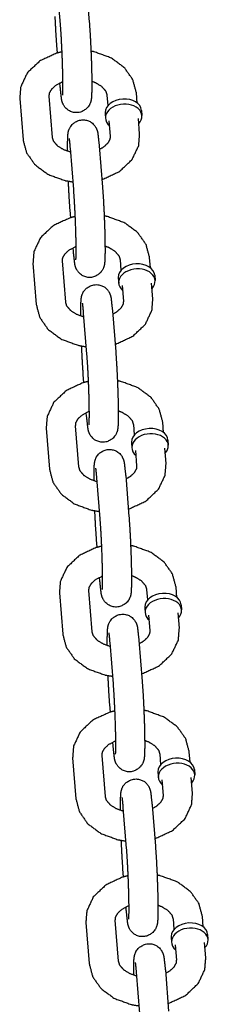
# Model space of a CAD drawing. Extents: x 0 to 528, y -19 to 408.
# Drawn here: x 455 to 456, y 281 to 285 of the extents above; entities that cross this region are included whole.
import ezdxf

# ---------------------------------------------------------------- set-up
doc = ezdxf.new("R2010")
doc.units = 0
doc.header["$LTSCALE"] = 16
doc.header["$MEASUREMENT"] = 0
doc.layers.get('0').update_dxf_attribs({"color": 2, "linetype": 'CONTINUOUS'})
doc.layers.add('1', color=7, linetype='CONTINUOUS')

# ---------------------------------------------------------------- blocks, each defined once
blk = doc.blocks.new('swing1')
at = {"layer": '1'}
for p, q in [((429.3703, 283.7375, -7), (429.3845, 283.561, -7)), ((429.4949, 283.7475, -7), (429.5091, 283.571, -7)), ((429.3729, 283.4398, -7), (429.3703, 283.4723, -7)), ((429.3845, 283.2958, -7), (429.3833, 283.3106, -7)), ((429.336, 283.2544, -7), (429.3501, 283.0779, -7)), ((429.5893, 283.2152, -7), (429.5858, 283.2594, -7)), ((429.7139, 283.2252, -7), (429.7104, 283.2694, -7)), ((429.2114, 283.2444, -7), (429.2255, 283.0679, -7)), ((429.5764, 283.181, -7), (429.5782, 283.1589, -7)), ((429.7322, 283.1935, -7), (429.7339, 283.1714, -7)), ((429.5999, 283.0829, -7), (429.5946, 283.1491, -7)), ((429.7245, 283.0929, -7), (429.7192, 283.1591, -7)), ((429.4269, 283.0315, -7), (429.441, 282.855, -7)), ((429.5515, 283.0415, -7), (429.5656, 282.865, -7)), ((429.4295, 282.7338, -7), (429.4269, 282.7664, -7)), ((429.441, 282.5899, -7), (429.4399, 282.6046, -7)), ((429.268, 282.5385, -7), (429.2821, 282.362, -7)), ((429.3926, 282.5484, -7), (429.4067, 282.372, -7)), ((429.6459, 282.5092, -7), (429.6424, 282.5535, -7)), ((429.7705, 282.5192, -7), (429.767, 282.5635, -7)), ((429.633, 282.475, -7), (429.6348, 282.4529, -7)), ((429.7811, 282.387, -7), (429.7758, 282.4531, -7)), ((429.7888, 282.4875, -7), (429.7905, 282.4654, -7)), ((429.6565, 282.377, -7), (429.6512, 282.4432, -7)), ((429.6081, 282.3355, -7), (429.6222, 282.1591, -7)), ((429.4835, 282.3256, -7), (429.4976, 282.1491, -7)), ((429.4861, 282.0278, -7), (429.4835, 282.0604, -7)), ((429.4976, 281.8839, -7), (429.4964, 281.8986, -7)), ((429.3246, 281.8325, -7), (429.3387, 281.656, -7)), ((429.4492, 281.8425, -7), (429.4633, 281.666, -7)), ((429.7025, 281.8033, -7), (429.699, 281.8475, -7)), ((429.8271, 281.8132, -7), (429.8236, 281.8575, -7)), ((429.8453, 281.7815, -7), (429.8471, 281.7594, -7)), ((429.6896, 281.769, -7), (429.6914, 281.747, -7)), ((429.7131, 281.671, -7), (429.7078, 281.7372, -7)), ((429.8377, 281.681, -7), (429.8324, 281.7472, -7)), ((429.5401, 281.6196, -7), (429.5542, 281.4431, -7)), ((429.6647, 281.6296, -7), (429.6788, 281.4531, -7)), ((429.5427, 281.3219, -7), (429.5401, 281.3544, -7)), ((429.5542, 281.1779, -7), (429.553, 281.1927, -7)), ((429.8837, 281.1073, -7), (429.8802, 281.1515, -7)), ((429.3812, 281.1265, -7), (429.3953, 280.95, -7)), ((429.5058, 281.1365, -7), (429.5199, 280.96, -7)), ((429.7591, 281.0973, -7), (429.7556, 281.1415, -7)), ((429.7462, 281.0631, -7), (429.7479, 281.041, -7)), ((429.9019, 281.0755, -7), (429.9037, 281.0535, -7)), ((429.7697, 280.965, -7), (429.7644, 281.0312, -7)), ((429.8943, 280.975, -7), (429.889, 281.0412, -7)), ((429.5966, 280.9136, -7), (429.6108, 280.7371, -7)), ((429.7212, 280.9236, -7), (429.7354, 280.7471, -7)), ((429.5993, 280.6159, -7), (429.5966, 280.6484, -7)), ((429.6108, 280.472, -7), (429.6096, 280.4867, -7)), ((429.5623, 280.4305, -7), (429.5765, 280.254, -7)), ((429.8157, 280.3913, -7), (429.8121, 280.4355, -7)), ((429.9403, 280.4013, -7), (429.9367, 280.4455, -7)), ((429.4377, 280.4205, -7), (429.4519, 280.244, -7)), ((429.8028, 280.3571, -7), (429.8045, 280.335, -7)), ((429.9585, 280.3696, -7), (429.9603, 280.3475, -7)), ((429.8263, 280.259, -7), (429.821, 280.3252, -7)), ((429.9509, 280.269, -7), (429.9456, 280.3352, -7)), ((429.7778, 280.2176, -7), (429.792, 280.0411, -7)), ((429.6532, 280.2076, -7), (429.6674, 280.0311, -7)), ((429.6558, 279.9099, -7), (429.6532, 279.9425, -7)), ((429.6674, 279.766, -7), (429.6662, 279.7807, -7)), ((429.4943, 279.7146, -7), (429.5085, 279.5381, -7)), ((429.6189, 279.7246, -7), (429.6331, 279.5481, -7)), ((429.8723, 279.6853, -7), (429.8687, 279.7296, -7)), ((429.9969, 279.6953, -7), (429.9933, 279.7396, -7)), ((429.8593, 279.6511, -7), (429.8611, 279.629, -7)), ((430.0075, 279.5631, -7), (430.0022, 279.6292, -7)), ((430.0151, 279.6636, -7), (430.0169, 279.6415, -7)), ((429.8829, 279.5531, -7), (429.8776, 279.6193, -7)), ((429.7098, 279.5017, -7), (429.724, 279.3252, -7)), ((429.8344, 279.5116, -7), (429.8486, 279.3352, -7))]:
    blk.add_line(p, q, dxfattribs=at)
for centre, start_param, end_param in [((429.6543, 283.1872, -7), 3.141593, 6.226662), ((429.6561, 283.1652, -7), 2.498092, 6.226662), ((429.6543, 283.1872, -7), 6.226662, 6.283185), ((429.6561, 283.1652, -7), 6.226662, 6.926686), ((429.7109, 282.4812, -7), 3.141593, 6.226662), ((429.7126, 282.4592, -7), 2.498092, 6.226662), ((429.7109, 282.4812, -7), 6.226662, 6.283185), ((429.7126, 282.4592, -7), 6.226662, 6.926686), ((429.7675, 281.7753, -7), 3.141593, 6.226662), ((429.7692, 281.7532, -7), 2.498092, 6.226662), ((429.7675, 281.7753, -7), 6.226662, 6.283185), ((429.7692, 281.7532, -7), 6.226662, 6.926686), ((429.824, 281.0693, -7), 3.141593, 6.226662), ((429.8258, 281.0472, -7), 2.498092, 6.226662), ((429.824, 281.0693, -7), 6.226662, 6.283185), ((429.8258, 281.0472, -7), 6.226662, 6.926686), ((429.8806, 280.3633, -7), 3.141593, 6.226662), ((429.8824, 280.3413, -7), 2.498092, 6.226662), ((429.8806, 280.3633, -7), 6.226662, 6.283185), ((429.8824, 280.3413, -7), 6.226662, 6.926686), ((429.9372, 279.6573, -7), 3.141593, 6.226662), ((429.939, 279.6353, -7), 2.498092, 6.226662), ((429.9372, 279.6573, -7), 6.226662, 6.283185), ((429.939, 279.6353, -7), 6.226662, 6.926686)]:
    blk.add_ellipse(centre, major_axis=(-0.0779, -0.0062), ratio=0.705974, start_param=start_param, end_param=end_param, dxfattribs=at)
for points, knots in [([(429.3703, 283.4723, -7), (429.3667, 283.5251, -7), (429.3636, 283.5845, -7), (429.3631, 283.5961, -7)], [3.9261891, 3.9261891, 4.2646748, 4.5915783, 4.6525459, 4.6525459]), ([(429.5091, 283.571, -7), (429.5127, 283.5182, -7), (429.5157, 283.4588, -7), (429.5181, 283.3975, -7), (429.5195, 283.34, -7), (429.5198, 283.2915, -7), (429.5188, 283.2547, -7), (429.5175, 283.2415, -7), (429.5163, 283.2347, -7), (429.5146, 283.2284, -7), (429.5091, 283.2156, -7), (429.4954, 283.199, -7), (429.474, 283.1868, -7), (429.453, 283.1836, -7), (429.4341, 283.1869, -7), (429.4185, 283.1948, -7), (429.4067, 283.2053, -7), (429.3992, 283.2159, -7), (429.3953, 283.2241, -7), (429.3929, 283.231, -7), (429.3908, 283.2401, -7), (429.3845, 283.2958, -7)], [0.784596, 0.784596, 1.123082, 1.449986, 1.7744, 2.099131, 2.427502, 2.772455, 2.926952, 2.989382, 3.02975, 3.07576, 3.108033, 3.128485, 3.142423, 3.155365, 3.170114, 3.189799, 3.217812, 3.252936, 3.300391, 3.395126, 3.926189, 3.926189]), ([(429.3845, 283.561, -7), (429.3875, 283.5167, -7), (429.3904, 283.4624, -7), (429.3928, 283.4043, -7), (429.3943, 283.349, -7), (429.3949, 283.3026, -7), (429.3945, 283.2707, -7), (429.3941, 283.2624, -7), (429.3938, 283.2593, -7), (429.3938, 283.2591, -7)], [0.784596, 0.784596, 1.087214, 1.399827, 1.715254, 2.030763, 2.343695, 2.646908, 2.77721, 2.879277, 2.903866, 2.903866]), ([(429.3913, 283.4445, -7), (429.3691, 283.4387, -7), (429.2978, 283.4056, -7), (429.2438, 283.3546, -7), (429.2155, 283.2946, -7), (429.2114, 283.2444, -7)], [1.874739, 1.874739, 1.974784, 2.3255, 2.664816, 2.969287, 3.198206, 3.198206]), ([(429.7104, 283.2694, -7), (429.6954, 283.3254, -7), (429.6596, 283.3762, -7), (429.6029, 283.4181, -7), (429.5295, 283.4447, -7), (429.5162, 283.4473, -7)], [0.056614, 0.056614, 0.321211, 0.606053, 0.926442, 1.271568, 1.330275, 1.330275]), ([(429.3948, 283.3155, -7), (429.392, 283.3144, -7), (429.3646, 283.2998, -7), (429.3465, 283.2832, -7), (429.3375, 283.2668, -7), (429.336, 283.2544, -7)], [2.06003, 2.06003, 2.083797, 2.354265, 2.62615, 2.925695, 3.198206, 3.198206]), ([(429.5858, 283.2594, -7), (429.5809, 283.2749, -7), (429.5628, 283.2956, -7), (429.5372, 283.3112, -7), (429.5198, 283.318, -7)], [0.056614, 0.056614, 0.370773, 0.717696, 0.992617, 1.140755, 1.140755]), ([(429.4162, 283.0194, -7), (429.4161, 283.0459, -7), (429.4171, 283.0826, -7), (429.4184, 283.0959, -7), (429.4196, 283.1026, -7), (429.4213, 283.109, -7), (429.4269, 283.1217, -7), (429.4405, 283.1384, -7), (429.4619, 283.1506, -7), (429.483, 283.1538, -7), (429.5019, 283.1505, -7), (429.5175, 283.1426, -7), (429.5292, 283.1321, -7), (429.5367, 283.1215, -7), (429.5406, 283.1133, -7), (429.543, 283.1064, -7), (429.5452, 283.0972, -7), (429.5515, 283.0415, -7)], [5.379799, 5.379799, 5.569095, 5.914048, 6.068545, 6.130975, 6.171343, 6.217353, 6.249626, 6.270078, 6.284016, 6.296957, 6.311707, 6.331391, 6.359405, 6.394528, 6.441984, 6.536719, 7.067782, 7.067782]), ([(429.563, 282.8976, -7), (429.5668, 282.8987, -7), (429.6381, 282.9318, -7), (429.6921, 282.9827, -7), (429.7205, 283.0428, -7), (429.7245, 283.0929, -7)], [5.098984, 5.098984, 5.116377, 5.467093, 5.806409, 6.110879, 6.339799, 6.339799]), ([(429.2255, 283.0679, -7), (429.2406, 283.012, -7), (429.2763, 282.9612, -7), (429.3331, 282.9192, -7), (429.4065, 282.8927, -7), (429.4384, 282.8874, -7)], [3.198206, 3.198206, 3.462803, 3.747646, 4.068035, 4.41316, 4.553936, 4.553936]), ([(429.3501, 283.0779, -7), (429.3551, 283.0625, -7), (429.3731, 283.0418, -7), (429.3988, 283.0262, -7), (429.4281, 283.016, -7)], [3.198206, 3.198206, 3.512366, 3.859288, 4.13421, 4.375861, 4.375861]), ([(429.4225, 283.0735, -7), (429.4225, 283.0734, -7), (429.423, 283.0702, -7), (429.4247, 283.0558, -7), (429.4269, 283.0315, -7)], [6.5177047, 6.5177047, 6.5276282, 6.6441634, 6.8481791, 7.0677818, 7.0677818]), ([(429.5527, 283.0268, -7), (429.5714, 283.0376, -7), (429.5894, 283.0542, -7), (429.5985, 283.0705, -7), (429.5999, 283.0829, -7)], [5.302886, 5.302886, 5.495858, 5.767743, 6.067287, 6.339799, 6.339799]), ([(429.4269, 282.7664, -7), (429.4233, 282.8191, -7), (429.4202, 282.8786, -7), (429.4197, 282.8901, -7)], [3.9261891, 3.9261891, 4.2646748, 4.5915783, 4.6525459, 4.6525459]), ([(429.5656, 282.865, -7), (429.5693, 282.8123, -7), (429.5723, 282.7528, -7), (429.5747, 282.6916, -7), (429.5761, 282.634, -7), (429.5764, 282.5855, -7), (429.5754, 282.5488, -7), (429.5741, 282.5355, -7), (429.5729, 282.5288, -7), (429.5712, 282.5224, -7), (429.5657, 282.5096, -7), (429.552, 282.493, -7), (429.5306, 282.4808, -7), (429.5095, 282.4776, -7), (429.4907, 282.4809, -7), (429.475, 282.4888, -7), (429.4633, 282.4993, -7), (429.4558, 282.5099, -7), (429.4519, 282.5181, -7), (429.4495, 282.525, -7), (429.4474, 282.5341, -7), (429.441, 282.5899, -7)], [0.784596, 0.784596, 1.123082, 1.449986, 1.7744, 2.099131, 2.427502, 2.772455, 2.926952, 2.989382, 3.02975, 3.07576, 3.108033, 3.128485, 3.142423, 3.155365, 3.170114, 3.189799, 3.217812, 3.252936, 3.300391, 3.395126, 3.926189, 3.926189]), ([(429.441, 282.855, -7), (429.4441, 282.8108, -7), (429.447, 282.7564, -7), (429.4494, 282.6983, -7), (429.4509, 282.643, -7), (429.4514, 282.5966, -7), (429.451, 282.5647, -7), (429.4507, 282.5565, -7), (429.4504, 282.5533, -7), (429.4504, 282.5531, -7)], [0.784596, 0.784596, 1.087214, 1.399827, 1.715254, 2.030763, 2.343695, 2.646908, 2.77721, 2.879277, 2.903866, 2.903866]), ([(429.4478, 282.7385, -7), (429.4257, 282.7327, -7), (429.3544, 282.6996, -7), (429.3004, 282.6487, -7), (429.2721, 282.5886, -7), (429.268, 282.5385, -7)], [1.874739, 1.874739, 1.974784, 2.3255, 2.664816, 2.969287, 3.198206, 3.198206]), ([(429.767, 282.5635, -7), (429.7519, 282.6194, -7), (429.7162, 282.6702, -7), (429.6594, 282.7121, -7), (429.5861, 282.7387, -7), (429.5728, 282.7413, -7)], [0.056614, 0.056614, 0.321211, 0.606053, 0.926442, 1.271568, 1.330275, 1.330275]), ([(429.4514, 282.6095, -7), (429.4486, 282.6084, -7), (429.4212, 282.5938, -7), (429.4031, 282.5772, -7), (429.394, 282.5608, -7), (429.3926, 282.5484, -7)], [2.06003, 2.06003, 2.083797, 2.354265, 2.62615, 2.925695, 3.198206, 3.198206]), ([(429.6424, 282.5535, -7), (429.6375, 282.5689, -7), (429.6194, 282.5896, -7), (429.5938, 282.6052, -7), (429.5764, 282.612, -7)], [0.056614, 0.056614, 0.370773, 0.717696, 0.992617, 1.140755, 1.140755]), ([(429.4727, 282.3134, -7), (429.4727, 282.3399, -7), (429.4737, 282.3767, -7), (429.475, 282.3899, -7), (429.4762, 282.3967, -7), (429.4779, 282.403, -7), (429.4835, 282.4158, -7), (429.4971, 282.4324, -7), (429.5185, 282.4446, -7), (429.5396, 282.4478, -7), (429.5585, 282.4445, -7), (429.5741, 282.4366, -7), (429.5858, 282.4261, -7), (429.5933, 282.4155, -7), (429.5972, 282.4073, -7), (429.5996, 282.4004, -7), (429.6018, 282.3913, -7), (429.6081, 282.3355, -7)], [5.379799, 5.379799, 5.569095, 5.914048, 6.068545, 6.130975, 6.171343, 6.217353, 6.249626, 6.270078, 6.284016, 6.296957, 6.311707, 6.331391, 6.359405, 6.394528, 6.441984, 6.536719, 7.067782, 7.067782]), ([(429.4067, 282.372, -7), (429.4116, 282.3565, -7), (429.4297, 282.3358, -7), (429.4554, 282.3202, -7), (429.4847, 282.31, -7)], [3.198206, 3.198206, 3.512366, 3.859288, 4.13421, 4.375861, 4.375861]), ([(429.6093, 282.3208, -7), (429.628, 282.3316, -7), (429.646, 282.3482, -7), (429.6551, 282.3646, -7), (429.6565, 282.377, -7)], [5.302886, 5.302886, 5.495858, 5.767743, 6.067287, 6.339799, 6.339799]), ([(429.6196, 282.1916, -7), (429.6234, 282.1927, -7), (429.6947, 282.2258, -7), (429.7487, 282.2768, -7), (429.777, 282.3368, -7), (429.7811, 282.387, -7)], [5.098984, 5.098984, 5.116377, 5.467093, 5.806409, 6.110879, 6.339799, 6.339799]), ([(429.2821, 282.362, -7), (429.2972, 282.306, -7), (429.3329, 282.2552, -7), (429.3897, 282.2133, -7), (429.463, 282.1867, -7), (429.495, 282.1814, -7)], [3.198206, 3.198206, 3.462803, 3.747646, 4.068035, 4.41316, 4.553936, 4.553936]), ([(429.479, 282.3675, -7), (429.479, 282.3675, -7), (429.4796, 282.3642, -7), (429.4813, 282.3498, -7), (429.4835, 282.3256, -7)], [6.5177047, 6.5177047, 6.5276282, 6.6441634, 6.8481791, 7.0677818, 7.0677818]), ([(429.4835, 282.0604, -7), (429.4799, 282.1132, -7), (429.4768, 282.1726, -7), (429.4763, 282.1841, -7)], [3.9261891, 3.9261891, 4.2646748, 4.5915783, 4.6525459, 4.6525459]), ([(429.6222, 282.1591, -7), (429.6258, 282.1063, -7), (429.6289, 282.0469, -7), (429.6313, 281.9856, -7), (429.6327, 281.9281, -7), (429.633, 281.8795, -7), (429.632, 281.8428, -7), (429.6307, 281.8295, -7), (429.6295, 281.8228, -7), (429.6278, 281.8164, -7), (429.6222, 281.8037, -7), (429.6086, 281.787, -7), (429.5872, 281.7748, -7), (429.5661, 281.7716, -7), (429.5472, 281.775, -7), (429.5316, 281.7828, -7), (429.5199, 281.7933, -7), (429.5124, 281.8039, -7), (429.5085, 281.8122, -7), (429.5061, 281.8191, -7), (429.5039, 281.8282, -7), (429.4976, 281.8839, -7)], [0.784596, 0.784596, 1.123082, 1.449986, 1.7744, 2.099131, 2.427502, 2.772455, 2.926952, 2.989382, 3.02975, 3.07576, 3.108033, 3.128485, 3.142423, 3.155365, 3.170114, 3.189799, 3.217812, 3.252936, 3.300391, 3.395126, 3.926189, 3.926189]), ([(429.4976, 282.1491, -7), (429.5007, 282.1048, -7), (429.5036, 282.0504, -7), (429.506, 281.9924, -7), (429.5075, 281.937, -7), (429.508, 281.8906, -7), (429.5076, 281.8587, -7), (429.5072, 281.8505, -7), (429.507, 281.8473, -7), (429.507, 281.8472, -7)], [0.784596, 0.784596, 1.087214, 1.399827, 1.715254, 2.030763, 2.343695, 2.646908, 2.77721, 2.879277, 2.903866, 2.903866]), ([(429.5044, 282.0325, -7), (429.4823, 282.0267, -7), (429.411, 281.9936, -7), (429.357, 281.9427, -7), (429.3287, 281.8827, -7), (429.3246, 281.8325, -7)], [1.874739, 1.874739, 1.974784, 2.3255, 2.664816, 2.969287, 3.198206, 3.198206]), ([(429.8236, 281.8575, -7), (429.8085, 281.9135, -7), (429.7728, 281.9643, -7), (429.716, 282.0062, -7), (429.6427, 282.0327, -7), (429.6294, 282.0353, -7)], [0.056614, 0.056614, 0.321211, 0.606053, 0.926442, 1.271568, 1.330275, 1.330275]), ([(429.699, 281.8475, -7), (429.6941, 281.8629, -7), (429.676, 281.8836, -7), (429.6504, 281.8993, -7), (429.633, 281.906, -7)], [0.056614, 0.056614, 0.370773, 0.717696, 0.992617, 1.140755, 1.140755]), ([(429.508, 281.9035, -7), (429.5052, 281.9024, -7), (429.4777, 281.8878, -7), (429.4597, 281.8713, -7), (429.4506, 281.8549, -7), (429.4492, 281.8425, -7)], [2.06003, 2.06003, 2.083797, 2.354265, 2.62615, 2.925695, 3.198206, 3.198206]), ([(429.5293, 281.6074, -7), (429.5293, 281.634, -7), (429.5303, 281.6707, -7), (429.5316, 281.6839, -7), (429.5328, 281.6907, -7), (429.5345, 281.6971, -7), (429.54, 281.7098, -7), (429.5537, 281.7265, -7), (429.5751, 281.7387, -7), (429.5962, 281.7418, -7), (429.615, 281.7385, -7), (429.6307, 281.7307, -7), (429.6424, 281.7202, -7), (429.6499, 281.7095, -7), (429.6538, 281.7013, -7), (429.6562, 281.6944, -7), (429.6583, 281.6853, -7), (429.6647, 281.6296, -7)], [5.379799, 5.379799, 5.569095, 5.914048, 6.068545, 6.130975, 6.171343, 6.217353, 6.249626, 6.270078, 6.284016, 6.296957, 6.311707, 6.331391, 6.359405, 6.394528, 6.441984, 6.536719, 7.067782, 7.067782]), ([(429.3387, 281.656, -7), (429.3538, 281.6, -7), (429.3895, 281.5492, -7), (429.4463, 281.5073, -7), (429.5196, 281.4807, -7), (429.5516, 281.4755, -7)], [3.198206, 3.198206, 3.462803, 3.747646, 4.068035, 4.41316, 4.553936, 4.553936]), ([(429.4633, 281.666, -7), (429.4682, 281.6506, -7), (429.4863, 281.6299, -7), (429.5119, 281.6142, -7), (429.5413, 281.604, -7)], [3.198206, 3.198206, 3.512366, 3.859288, 4.13421, 4.375861, 4.375861]), ([(429.5356, 281.6615, -7), (429.5356, 281.6615, -7), (429.5362, 281.6582, -7), (429.5379, 281.6438, -7), (429.5401, 281.6196, -7)], [6.5177047, 6.5177047, 6.5276282, 6.6441634, 6.8481791, 7.0677818, 7.0677818]), ([(429.6658, 281.6148, -7), (429.6846, 281.6257, -7), (429.7026, 281.6422, -7), (429.7117, 281.6586, -7), (429.7131, 281.671, -7)], [5.302886, 5.302886, 5.495858, 5.767743, 6.067287, 6.339799, 6.339799]), ([(429.6762, 281.4856, -7), (429.68, 281.4868, -7), (429.7513, 281.5199, -7), (429.8053, 281.5708, -7), (429.8336, 281.6308, -7), (429.8377, 281.681, -7)], [5.098984, 5.098984, 5.116377, 5.467093, 5.806409, 6.110879, 6.339799, 6.339799]), ([(429.5401, 281.3544, -7), (429.5364, 281.4072, -7), (429.5334, 281.4666, -7), (429.5329, 281.4781, -7)], [3.9261891, 3.9261891, 4.2646748, 4.5915783, 4.6525459, 4.6525459]), ([(429.6788, 281.4531, -7), (429.6824, 281.4003, -7), (429.6855, 281.3409, -7), (429.6878, 281.2796, -7), (429.6893, 281.2221, -7), (429.6896, 281.1735, -7), (429.6886, 281.1368, -7), (429.6873, 281.1236, -7), (429.6861, 281.1168, -7), (429.6844, 281.1104, -7), (429.6788, 281.0977, -7), (429.6652, 281.081, -7), (429.6438, 281.0688, -7), (429.6227, 281.0657, -7), (429.6038, 281.069, -7), (429.5882, 281.0768, -7), (429.5765, 281.0873, -7), (429.569, 281.098, -7), (429.5651, 281.1062, -7), (429.5627, 281.1131, -7), (429.5605, 281.1222, -7), (429.5542, 281.1779, -7)], [0.784596, 0.784596, 1.123082, 1.449986, 1.7744, 2.099131, 2.427502, 2.772455, 2.926952, 2.989382, 3.02975, 3.07576, 3.108033, 3.128485, 3.142423, 3.155365, 3.170114, 3.189799, 3.217812, 3.252936, 3.300391, 3.395126, 3.926189, 3.926189]), ([(429.5542, 281.4431, -7), (429.5573, 281.3988, -7), (429.5602, 281.3444, -7), (429.5626, 281.2864, -7), (429.5641, 281.2311, -7), (429.5646, 281.1846, -7), (429.5642, 281.1528, -7), (429.5638, 281.1445, -7), (429.5636, 281.1413, -7), (429.5635, 281.1412, -7)], [0.784596, 0.784596, 1.087214, 1.399827, 1.715254, 2.030763, 2.343695, 2.646908, 2.77721, 2.879277, 2.903866, 2.903866]), ([(429.561, 281.3265, -7), (429.5389, 281.3207, -7), (429.4676, 281.2876, -7), (429.4136, 281.2367, -7), (429.3852, 281.1767, -7), (429.3812, 281.1265, -7)], [1.874739, 1.874739, 1.974784, 2.3255, 2.664816, 2.969287, 3.198206, 3.198206]), ([(429.8802, 281.1515, -7), (429.8651, 281.2075, -7), (429.8294, 281.2583, -7), (429.7726, 281.3002, -7), (429.6992, 281.3268, -7), (429.686, 281.3294, -7)], [0.056614, 0.056614, 0.321211, 0.606053, 0.926442, 1.271568, 1.330275, 1.330275]), ([(429.5646, 281.1975, -7), (429.5618, 281.1965, -7), (429.5343, 281.1818, -7), (429.5163, 281.1653, -7), (429.5072, 281.1489, -7), (429.5058, 281.1365, -7)], [2.06003, 2.06003, 2.083797, 2.354265, 2.62615, 2.925695, 3.198206, 3.198206]), ([(429.7556, 281.1415, -7), (429.7506, 281.1569, -7), (429.7326, 281.1776, -7), (429.7069, 281.1933, -7), (429.6895, 281.2001, -7)], [0.056614, 0.056614, 0.370773, 0.717696, 0.992617, 1.140755, 1.140755]), ([(429.5859, 280.9015, -7), (429.5859, 280.928, -7), (429.5869, 280.9647, -7), (429.5882, 280.978, -7), (429.5894, 280.9847, -7), (429.5911, 280.9911, -7), (429.5966, 281.0038, -7), (429.6103, 281.0205, -7), (429.6317, 281.0327, -7), (429.6528, 281.0359, -7), (429.6716, 281.0325, -7), (429.6872, 281.0247, -7), (429.699, 281.0142, -7), (429.7065, 281.0036, -7), (429.7104, 280.9953, -7), (429.7128, 280.9884, -7), (429.7149, 280.9793, -7), (429.7212, 280.9236, -7)], [5.379799, 5.379799, 5.569095, 5.914048, 6.068545, 6.130975, 6.171343, 6.217353, 6.249626, 6.270078, 6.284016, 6.296957, 6.311707, 6.331391, 6.359405, 6.394528, 6.441984, 6.536719, 7.067782, 7.067782]), ([(429.3953, 280.95, -7), (429.4103, 280.894, -7), (429.4461, 280.8432, -7), (429.5028, 280.8013, -7), (429.5762, 280.7748, -7), (429.6082, 280.7695, -7)], [3.198206, 3.198206, 3.462803, 3.747646, 4.068035, 4.41316, 4.553936, 4.553936]), ([(429.5199, 280.96, -7), (429.5248, 280.9446, -7), (429.5429, 280.9239, -7), (429.5685, 280.9082, -7), (429.5979, 280.898, -7)], [3.198206, 3.198206, 3.512366, 3.859288, 4.13421, 4.375861, 4.375861]), ([(429.5922, 280.9555, -7), (429.5922, 280.9555, -7), (429.5927, 280.9523, -7), (429.5945, 280.9378, -7), (429.5966, 280.9136, -7)], [6.5177047, 6.5177047, 6.5276282, 6.6441634, 6.8481791, 7.0677818, 7.0677818]), ([(429.7224, 280.9089, -7), (429.7411, 280.9197, -7), (429.7592, 280.9362, -7), (429.7683, 280.9526, -7), (429.7697, 280.965, -7)], [5.302886, 5.302886, 5.495858, 5.767743, 6.067287, 6.339799, 6.339799]), ([(429.7328, 280.7797, -7), (429.7366, 280.7808, -7), (429.8079, 280.8139, -7), (429.8619, 280.8648, -7), (429.8902, 280.9248, -7), (429.8943, 280.975, -7)], [5.098984, 5.098984, 5.116377, 5.467093, 5.806409, 6.110879, 6.339799, 6.339799]), ([(429.5966, 280.6484, -7), (429.593, 280.7012, -7), (429.59, 280.7606, -7), (429.5895, 280.7722, -7)], [3.9261891, 3.9261891, 4.2646748, 4.5915783, 4.6525459, 4.6525459]), ([(429.7354, 280.7471, -7), (429.739, 280.6943, -7), (429.7421, 280.6349, -7), (429.7444, 280.5736, -7), (429.7458, 280.5161, -7), (429.7462, 280.4676, -7), (429.7452, 280.4308, -7), (429.7439, 280.4176, -7), (429.7427, 280.4108, -7), (429.741, 280.4045, -7), (429.7354, 280.3917, -7), (429.7218, 280.3751, -7), (429.7003, 280.3629, -7), (429.6793, 280.3597, -7), (429.6604, 280.363, -7), (429.6448, 280.3709, -7), (429.6331, 280.3814, -7), (429.6256, 280.392, -7), (429.6216, 280.4002, -7), (429.6193, 280.4071, -7), (429.6171, 280.4162, -7), (429.6108, 280.472, -7)], [0.784596, 0.784596, 1.123082, 1.449986, 1.7744, 2.099131, 2.427502, 2.772455, 2.926952, 2.989382, 3.02975, 3.07576, 3.108033, 3.128485, 3.142423, 3.155365, 3.170114, 3.189799, 3.217812, 3.252936, 3.300391, 3.395126, 3.926189, 3.926189]), ([(429.6108, 280.7371, -7), (429.6139, 280.6928, -7), (429.6168, 280.6385, -7), (429.6191, 280.5804, -7), (429.6207, 280.5251, -7), (429.6212, 280.4787, -7), (429.6208, 280.4468, -7), (429.6204, 280.4385, -7), (429.6201, 280.4354, -7), (429.6201, 280.4352, -7)], [0.784596, 0.784596, 1.087214, 1.399827, 1.715254, 2.030763, 2.343695, 2.646908, 2.77721, 2.879277, 2.903866, 2.903866]), ([(429.6176, 280.6206, -7), (429.5954, 280.6148, -7), (429.5242, 280.5817, -7), (429.4702, 280.5307, -7), (429.4418, 280.4707, -7), (429.4377, 280.4205, -7)], [1.874739, 1.874739, 1.974784, 2.3255, 2.664816, 2.969287, 3.198206, 3.198206]), ([(429.9367, 280.4455, -7), (429.9217, 280.5015, -7), (429.886, 280.5523, -7), (429.8292, 280.5942, -7), (429.7558, 280.6208, -7), (429.7426, 280.6234, -7)], [0.056614, 0.056614, 0.321211, 0.606053, 0.926442, 1.271568, 1.330275, 1.330275]), ([(429.6211, 280.4916, -7), (429.6183, 280.4905, -7), (429.5909, 280.4759, -7), (429.5729, 280.4593, -7), (429.5638, 280.4429, -7), (429.5623, 280.4305, -7)], [2.06003, 2.06003, 2.083797, 2.354265, 2.62615, 2.925695, 3.198206, 3.198206]), ([(429.8121, 280.4355, -7), (429.8072, 280.451, -7), (429.7891, 280.4717, -7), (429.7635, 280.4873, -7), (429.7461, 280.4941, -7)], [0.056614, 0.056614, 0.370773, 0.717696, 0.992617, 1.140755, 1.140755]), ([(429.6425, 280.1955, -7), (429.6424, 280.222, -7), (429.6435, 280.2587, -7), (429.6447, 280.272, -7), (429.646, 280.2787, -7), (429.6477, 280.2851, -7), (429.6532, 280.2979, -7), (429.6668, 280.3145, -7), (429.6883, 280.3267, -7), (429.7093, 280.3299, -7), (429.7282, 280.3266, -7), (429.7438, 280.3187, -7), (429.7555, 280.3082, -7), (429.763, 280.2976, -7), (429.767, 280.2894, -7), (429.7693, 280.2825, -7), (429.7715, 280.2734, -7), (429.7778, 280.2176, -7)], [5.379799, 5.379799, 5.569095, 5.914048, 6.068545, 6.130975, 6.171343, 6.217353, 6.249626, 6.270078, 6.284016, 6.296957, 6.311707, 6.331391, 6.359405, 6.394528, 6.441984, 6.536719, 7.067782, 7.067782]), ([(429.779, 280.2029, -7), (429.7977, 280.2137, -7), (429.8157, 280.2303, -7), (429.8248, 280.2467, -7), (429.8263, 280.259, -7)], [5.302886, 5.302886, 5.495858, 5.767743, 6.067287, 6.339799, 6.339799]), ([(429.7894, 280.0737, -7), (429.7932, 280.0748, -7), (429.8644, 280.1079, -7), (429.9184, 280.1588, -7), (429.9468, 280.2189, -7), (429.9509, 280.269, -7)], [5.098984, 5.098984, 5.116377, 5.467093, 5.806409, 6.110879, 6.339799, 6.339799]), ([(429.4519, 280.244, -7), (429.4669, 280.1881, -7), (429.5026, 280.1373, -7), (429.5594, 280.0953, -7), (429.6328, 280.0688, -7), (429.6648, 280.0635, -7)], [3.198206, 3.198206, 3.462803, 3.747646, 4.068035, 4.41316, 4.553936, 4.553936]), ([(429.5765, 280.254, -7), (429.5814, 280.2386, -7), (429.5995, 280.2179, -7), (429.6251, 280.2023, -7), (429.6545, 280.1921, -7)], [3.198206, 3.198206, 3.512366, 3.859288, 4.13421, 4.375861, 4.375861]), ([(429.6488, 280.2496, -7), (429.6488, 280.2495, -7), (429.6493, 280.2463, -7), (429.651, 280.2319, -7), (429.6532, 280.2076, -7)], [6.5177047, 6.5177047, 6.5276282, 6.6441634, 6.8481791, 7.0677818, 7.0677818]), ([(429.6532, 279.9425, -7), (429.6496, 279.9952, -7), (429.6465, 280.0547, -7), (429.646, 280.0662, -7)], [3.9261891, 3.9261891, 4.2646748, 4.5915783, 4.6525459, 4.6525459]), ([(429.792, 280.0411, -7), (429.7956, 279.9884, -7), (429.7987, 279.9289, -7), (429.801, 279.8677, -7), (429.8024, 279.8102, -7), (429.8028, 279.7616, -7), (429.8017, 279.7249, -7), (429.8005, 279.7116, -7), (429.7992, 279.7049, -7), (429.7975, 279.6985, -7), (429.792, 279.6857, -7), (429.7784, 279.6691, -7), (429.7569, 279.6569, -7), (429.7359, 279.6537, -7), (429.717, 279.657, -7), (429.7014, 279.6649, -7), (429.6897, 279.6754, -7), (429.6822, 279.686, -7), (429.6782, 279.6942, -7), (429.6759, 279.7011, -7), (429.6737, 279.7103, -7), (429.6674, 279.766, -7)], [0.784596, 0.784596, 1.123082, 1.449986, 1.7744, 2.099131, 2.427502, 2.772455, 2.926952, 2.989382, 3.02975, 3.07576, 3.108033, 3.128485, 3.142423, 3.155365, 3.170114, 3.189799, 3.217812, 3.252936, 3.300391, 3.395126, 3.926189, 3.926189]), ([(429.6674, 280.0311, -7), (429.6705, 279.9869, -7), (429.6734, 279.9325, -7), (429.6757, 279.8744, -7), (429.6772, 279.8191, -7), (429.6778, 279.7727, -7), (429.6774, 279.7408, -7), (429.677, 279.7326, -7), (429.6767, 279.7294, -7), (429.6767, 279.7292, -7)], [0.784596, 0.784596, 1.087214, 1.399827, 1.715254, 2.030763, 2.343695, 2.646908, 2.77721, 2.879277, 2.903866, 2.903866]), ([(429.6742, 279.9146, -7), (429.652, 279.9088, -7), (429.5808, 279.8757, -7), (429.5268, 279.8248, -7), (429.4984, 279.7647, -7), (429.4943, 279.7146, -7)], [1.874739, 1.874739, 1.974784, 2.3255, 2.664816, 2.969287, 3.198206, 3.198206]), ([(429.9933, 279.7396, -7), (429.9783, 279.7955, -7), (429.9426, 279.8463, -7), (429.8858, 279.8883, -7), (429.8124, 279.9148, -7), (429.7992, 279.9174, -7)], [0.056614, 0.056614, 0.321211, 0.606053, 0.926442, 1.271568, 1.330275, 1.330275]), ([(429.6777, 279.7856, -7), (429.6749, 279.7845, -7), (429.6475, 279.7699, -7), (429.6295, 279.7533, -7), (429.6204, 279.7369, -7), (429.6189, 279.7246, -7)], [2.06003, 2.06003, 2.083797, 2.354265, 2.62615, 2.925695, 3.198206, 3.198206]), ([(429.8687, 279.7296, -7), (429.8638, 279.745, -7), (429.8457, 279.7657, -7), (429.8201, 279.7813, -7), (429.8027, 279.7881, -7)], [0.056614, 0.056614, 0.370773, 0.717696, 0.992617, 1.140755, 1.140755]), ([(429.6991, 279.4895, -7), (429.699, 279.516, -7), (429.7, 279.5528, -7), (429.7013, 279.566, -7), (429.7025, 279.5728, -7), (429.7042, 279.5791, -7), (429.7098, 279.5919, -7), (429.7234, 279.6085, -7), (429.7449, 279.6207, -7), (429.7659, 279.6239, -7), (429.7848, 279.6206, -7), (429.8004, 279.6127, -7), (429.8121, 279.6022, -7), (429.8196, 279.5916, -7), (429.8236, 279.5834, -7), (429.8259, 279.5765, -7), (429.8281, 279.5674, -7), (429.8344, 279.5116, -7)], [5.379799, 5.379799, 5.569095, 5.914048, 6.068545, 6.130975, 6.171343, 6.217353, 6.249626, 6.270078, 6.284016, 6.296957, 6.311707, 6.331391, 6.359405, 6.394528, 6.441984, 6.536719, 7.067782, 7.067782]), ([(429.6331, 279.5481, -7), (429.638, 279.5326, -7), (429.6561, 279.5119, -7), (429.6817, 279.4963, -7), (429.7111, 279.4861, -7)], [3.198206, 3.198206, 3.512366, 3.859288, 4.13421, 4.375861, 4.375861]), ([(429.7054, 279.5436, -7), (429.7054, 279.5436, -7), (429.7059, 279.5403, -7), (429.7076, 279.5259, -7), (429.7098, 279.5017, -7)], [6.5177047, 6.5177047, 6.5276282, 6.6441634, 6.8481791, 7.0677818, 7.0677818]), ([(429.8356, 279.4969, -7), (429.8543, 279.5077, -7), (429.8723, 279.5243, -7), (429.8814, 279.5407, -7), (429.8829, 279.5531, -7)], [5.302886, 5.302886, 5.495858, 5.767743, 6.067287, 6.339799, 6.339799]), ([(429.8459, 279.3677, -7), (429.8498, 279.3688, -7), (429.921, 279.4019, -7), (429.975, 279.4529, -7), (430.0034, 279.5129, -7), (430.0075, 279.5631, -7)], [5.098984, 5.098984, 5.116377, 5.467093, 5.806409, 6.110879, 6.339799, 6.339799]), ([(429.5085, 279.5381, -7), (429.5235, 279.4821, -7), (429.5592, 279.4313, -7), (429.616, 279.3894, -7), (429.6894, 279.3628, -7), (429.7214, 279.3575, -7)], [3.198206, 3.198206, 3.462803, 3.747646, 4.068035, 4.41316, 4.553936, 4.553936])]:
    blk.add_open_spline(points, degree=1, knots=knots, dxfattribs=at)

msp = doc.modelspace()

# ---------------------------------------------------------------- block references
msp.add_blockref('swing1', (25.91138, 1.70039))

doc.saveas('drawing.dxf')
